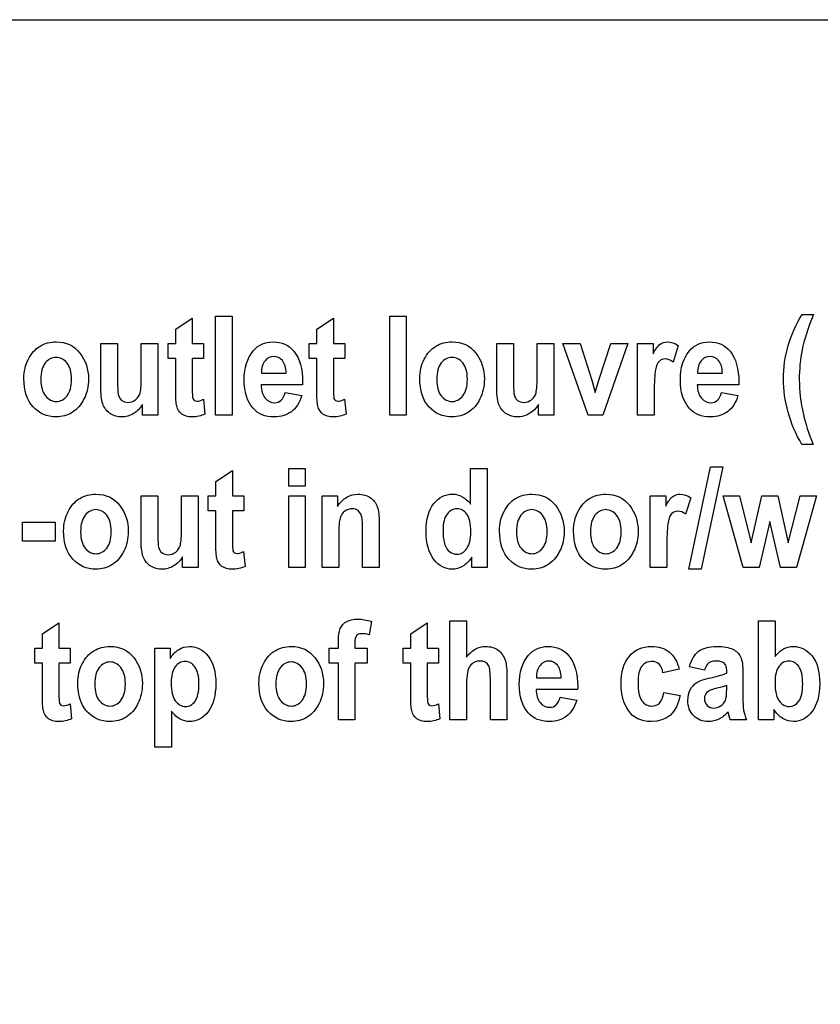
# Model space of a CAD drawing. Extents: x 339 to 502, y 243 to 358.
# Drawn here: x 367 to 374, y 311 to 319 of the extents above; entities that cross this region are included whole.
import ezdxf

# ---------------------------------------------------------------- set-up
doc = ezdxf.new("R2010")
doc.units = 0
doc.layers.add('BKL2_HydroTap_G5_B60,_B100,_BA60,_BA100_Classic', color=7, linetype='CONTINUOUS')

msp = doc.modelspace()

# ---------------------------------------------------------------- linework, layer by layer
at = {"layer": 'BKL2_HydroTap_G5_B60,_B100,_BA60,_BA100_Classic', "color": 7}
for points in [[(339.83333, 319.367706), (395.529571, 319.367706), (395.529571, 302.071354), (339.83333, 302.071354)], [(363.946055, 319.367706), (395.473888, 319.367706), (395.473888, 302.071354), (363.946055, 302.071354)], [(368.418445, 315.89308), (368.418445, 316.763607), (368.564157, 316.763607), (368.564157, 315.89308)], [(369.948002, 315.89308), (369.948002, 316.763607), (370.093714, 316.763607), (370.093714, 315.89308)], [(371.689034, 315.89308), (371.467627, 316.523707), (371.620278, 316.523707), (371.723728, 316.201862), (371.753375, 316.094382), (371.784283, 316.201862), (371.888994, 316.523707), (372.03786, 316.523707), (371.819607, 315.89308)], [(366.737267, 316.217301)], [(366.886133, 316.208394)], [(370.212358, 316.217301)], [(370.361224, 316.208394)], [(369.031535, 316.093788)], [(372.860601, 316.093788)], [(373.666007, 315.637148)], [(369.061789, 315.271479), (369.061789, 315.42587), (369.207501, 315.42587), (369.207501, 315.271479)], [(372.57556, 314.540498), (372.763535, 315.440716), (372.872661, 315.440716), (372.682794, 314.540498)], [(369.061789, 314.555344), (369.061789, 315.185971), (369.207501, 315.185971), (369.207501, 314.555344)], [(373.050508, 314.555344), (372.876411, 315.185971), (373.017707, 315.185971), (373.120526, 314.772679), (373.215145, 315.185971), (373.355179, 315.185971), (373.446644, 314.772679), (373.551985, 315.185971), (373.695175, 315.185971), (373.518554, 314.555344), (373.37915, 314.555344), (373.284531, 314.960917), (373.191174, 314.555344)], [(366.725852, 314.787524), (366.725852, 314.954385), (367.011599, 314.954385), (367.011599, 314.787524)], [(370.416744, 314.884315)], [(367.086068, 314.879565)], [(367.234934, 314.870658)], [(370.912544, 314.879565)], [(371.06141, 314.870658)], [(371.562347, 314.879565)], [(371.711213, 314.870658)], [(372.489864, 313.661777)], [(372.712547, 313.655839)], [(367.210086, 313.541828)], [(367.358952, 313.53292)], [(368.02948, 313.543609)], [(368.80036, 313.541828)], [(368.949226, 313.53292)], [(373.330655, 313.546578)], [(371.446012, 313.418315)]]:
    msp.add_lwpolyline(points, close=True, dxfattribs=at)
for points in [[(368.069493, 316.115759), (368.069493, 316.390694), (368.002629, 316.390694), (368.002629, 316.523707), (368.069493, 316.523707), (368.069493, 316.649001), (368.215205, 316.746386), (368.215205, 316.523707), (368.314239, 316.523707)], [(369.308382, 316.115759), (369.308382, 316.390694), (369.241518, 316.390694), (369.241518, 316.523707), (369.308382, 316.523707), (369.308382, 316.649001), (369.454094, 316.746386), (369.454094, 316.523707), (369.553128, 316.523707)], [(373.568235, 316.778452), (373.667269, 316.778452)], [(367.413472, 316.124666), (367.413472, 316.523707), (367.559185, 316.523707), (367.559185, 316.233928)], [(367.767976, 316.25768), (367.767976, 316.523707), (367.913057, 316.523707), (367.913057, 315.89308), (367.778068, 315.89308)], [(368.314239, 316.523707), (368.314239, 316.390694), (368.215205, 316.390694), (368.215205, 316.136543)], [(369.553128, 316.523707), (369.553128, 316.390694), (369.454094, 316.390694), (369.454094, 316.136543)], [(370.888563, 316.124666), (370.888563, 316.523707), (371.034275, 316.523707), (371.034275, 316.233928)], [(371.243067, 316.25768), (371.243067, 316.523707), (371.388148, 316.523707), (371.388148, 315.89308), (371.253159, 315.89308)], [(372.270641, 315.89308), (372.124929, 315.89308), (372.124929, 316.523707), (372.259918, 316.523707), (372.259918, 316.434042)], [(372.480694, 316.506487), (372.435277, 316.361003)], [(369.184187, 316.179297), (369.183555, 316.160295), (368.81959, 316.160295)], [(368.822115, 316.262431), (369.039737, 316.262431)], [(373.013246, 316.179297), (373.012621, 316.160295), (372.648656, 316.160295)], [(372.651174, 316.262431), (372.868796, 316.262431)], [(369.031537, 316.093788), (369.175987, 316.065879)], [(372.860596, 316.093788), (373.005046, 316.065879)], [(368.313608, 316.03322), (368.326224, 315.903769)], [(369.552497, 316.03322), (369.565113, 315.903769)], [(372.270641, 316.08785), (372.270641, 315.89308)], [(367.778068, 315.89308), (367.778068, 315.987496)], [(371.253159, 315.89308), (371.253159, 315.987496)], [(373.666007, 315.637148), (373.566342, 315.637148)], [(368.422169, 314.778023), (368.422169, 315.052957), (368.355306, 315.052957), (368.355306, 315.185971), (368.422169, 315.185971), (368.422169, 315.311265), (368.567881, 315.40865), (368.567881, 315.185971), (368.666915, 315.185971)], [(370.658966, 315.112338), (370.658966, 315.42587), (370.804679, 315.42587), (370.804679, 314.555344)], [(367.766149, 314.78693), (367.766149, 315.185971), (367.911861, 315.185971), (367.911861, 314.896191)], [(368.120652, 314.919944), (368.120652, 315.185971), (368.265734, 315.185971), (368.265734, 314.555344), (368.130745, 314.555344)], [(368.666915, 315.185971), (368.666915, 315.052957), (368.567881, 315.052957), (368.567881, 314.798806)], [(369.500783, 314.840967), (369.500783, 314.555344), (369.35507, 314.555344), (369.35507, 315.185971), (369.490059, 315.185971), (369.490059, 315.093336)], [(372.381742, 314.555344), (372.236029, 314.555344), (372.236029, 315.185971), (372.371018, 315.185971), (372.371018, 315.096305)], [(372.591794, 315.168751), (372.546377, 315.023267)], [(369.855917, 314.947259), (369.855917, 314.555344)], [(369.855917, 314.555344), (369.710205, 314.555344), (369.710205, 314.877189)], [(372.381742, 314.750114), (372.381742, 314.555344)], [(368.130745, 314.555344), (368.130745, 314.64976)], [(368.666285, 314.695483), (368.6789, 314.566033)], [(370.804679, 314.555344), (370.669059, 314.555344), (370.669059, 314.647978)], [(366.899072, 313.440286), (366.899072, 313.71522), (366.832208, 313.71522), (366.832208, 313.848234), (366.899072, 313.848234), (366.899072, 313.973528), (367.044784, 314.070913), (367.044784, 313.848234), (367.143818, 313.848234)], [(369.787544, 314.081602), (369.768621, 313.965214)], [(370.132586, 313.440286), (370.132586, 313.71522), (370.065722, 313.71522), (370.065722, 313.848234), (370.132586, 313.848234), (370.132586, 313.973528), (370.278298, 314.070913), (370.278298, 313.848234), (370.377332, 313.848234)], [(370.622744, 313.533514), (370.622744, 313.217607), (370.477031, 313.217607), (370.477031, 314.088134), (370.622744, 314.088134)], [(370.622744, 314.088134), (370.622744, 313.768069)], [(373.186204, 313.217607), (373.186204, 314.088134), (373.331916, 314.088134), (373.331916, 313.774602)], [(367.143818, 313.848234), (367.143818, 313.71522), (367.044784, 313.71522), (367.044784, 313.46107)], [(367.885661, 313.848234), (368.02128, 313.848234), (368.02128, 313.7556)], [(368.031373, 313.295396), (368.031373, 312.977708), (367.885661, 312.977708), (367.885661, 313.848234)], [(369.416641, 313.848234), (369.497382, 313.848234), (369.497382, 313.895739)], [(369.642463, 313.89277), (369.642463, 313.848234), (369.750959, 313.848234), (369.750959, 313.717002), (369.642463, 313.717002), (369.642463, 313.217607), (369.497382, 313.217607), (369.497382, 313.717002), (369.416641, 313.717002), (369.416641, 313.848234)], [(370.377332, 313.848234), (370.377332, 313.71522), (370.278298, 313.71522), (370.278298, 313.46107)], [(372.712552, 313.655839), (372.580717, 313.683155)], [(370.977247, 313.587551), (370.977247, 313.217607), (370.832166, 313.217607), (370.832166, 313.550735)], [(371.236592, 313.586957), (371.454214, 313.586957)], [(372.489864, 313.661777), (372.346674, 313.632087)], [(373.049393, 313.619617), (373.048128, 313.424847)], [(371.598665, 313.503824), (371.598032, 313.484822), (371.234067, 313.484822)], [(372.906835, 313.487197), (372.906835, 313.520451)], [(371.446014, 313.418315), (371.590465, 313.390406)], [(372.354244, 313.459288), (372.497433, 313.431379)], [(367.143187, 313.357746), (367.155803, 313.228295)], [(370.376701, 313.357746), (370.389317, 313.228295)], [(373.080928, 313.217607), (372.937108, 313.217607), (372.918184, 313.286489)], [(373.321193, 313.310241), (373.321193, 313.217607), (373.186204, 313.217607)]]:
    msp.add_lwpolyline(points, dxfattribs=at)
for points in [[(373.446492, 316.504706), (373.474668, 316.600903), (373.515248, 316.692152), (373.568235, 316.778452)], [(373.667269, 316.778452), (373.618908, 316.65494), (373.586107, 316.551616), (373.568866, 316.468483)], [(366.878564, 316.499955), (366.920616, 316.525291), (366.967925, 316.537959), (367.020491, 316.537959)], [(367.020491, 316.537959), (367.108802, 316.537959), (367.178188, 316.505299), (367.228651, 316.43998)], [(368.749574, 316.457794), (368.79415, 316.511238), (368.851762, 316.537959), (368.92241, 316.537959)], [(368.92241, 316.537959), (369.001048, 316.537959), (369.062655, 316.510644), (369.107231, 316.456013)], [(370.353654, 316.499955), (370.395707, 316.525291), (370.443016, 316.537959), (370.495582, 316.537959)], [(370.495582, 316.537959), (370.583892, 316.537959), (370.653279, 316.505299), (370.703742, 316.43998)], [(372.321736, 316.517175), (372.340238, 316.531031), (372.361475, 316.537959), (372.385445, 316.537959)], [(372.385445, 316.537959), (372.418666, 316.537959), (372.450416, 316.527468), (372.480694, 316.506487)], [(372.578633, 316.457794), (372.623209, 316.511238), (372.680821, 316.537959), (372.75147, 316.537959)], [(372.75147, 316.537959), (372.830108, 316.537959), (372.891715, 316.510644), (372.93629, 316.456013)], [(366.776376, 316.385943), (366.802448, 316.436615), (366.836511, 316.474619), (366.878564, 316.499955)], [(367.228651, 316.43998), (367.279115, 316.375057), (367.304346, 316.299049), (367.304346, 316.211957)], [(368.670725, 316.204831), (368.670725, 316.310133), (368.697008, 316.394454), (368.749574, 316.457794)], [(369.107231, 316.456013), (369.158535, 316.393465), (369.184187, 316.301226), (369.184187, 316.179297)], [(370.251467, 316.385943), (370.277539, 316.436615), (370.311602, 316.474619), (370.353654, 316.499955)], [(370.703742, 316.43998), (370.754205, 316.375057), (370.779437, 316.299049), (370.779437, 316.211957)], [(372.259918, 316.434042), (372.283047, 316.476005), (372.303653, 316.503716), (372.321736, 316.517175)], [(372.499785, 316.204831), (372.499785, 316.310133), (372.526068, 316.394454), (372.578633, 316.457794)], [(372.93629, 316.456013), (372.987594, 316.393465), (373.013246, 316.301226), (373.013246, 316.179297)], [(373.40423, 316.209581), (373.40423, 316.310529), (373.418317, 316.408904), (373.446492, 316.504706)], [(373.568866, 316.468483), (373.552045, 316.38535), (373.543634, 316.297466), (373.543634, 316.204831)], [(366.737267, 316.217301), (366.737267, 316.279057), (366.750303, 316.335271), (366.776376, 316.385943)], [(366.925242, 316.35269), (366.899169, 316.319832), (366.886133, 316.271734), (366.886133, 316.208394)], [(367.01986, 316.401976), (366.983275, 316.401976), (366.951735, 316.385547), (366.925242, 316.35269)], [(367.115109, 316.35269), (367.088616, 316.385547), (367.056867, 316.401976), (367.01986, 316.401976)], [(367.154849, 316.209581), (367.154849, 316.27213), (367.141603, 316.319832), (367.115109, 316.35269)], [(368.853654, 316.371692), (368.832207, 316.345564), (368.821694, 316.309144), (368.822115, 316.262431)], [(368.931241, 316.41029), (368.900543, 316.41029), (368.87468, 316.397424), (368.853654, 316.371692)], [(369.006305, 316.372879), (368.985279, 316.39782), (368.960257, 316.41029), (368.931241, 316.41029)], [(369.039737, 316.262431), (369.038475, 316.311519), (369.027331, 316.348335), (369.006305, 316.372879)], [(370.212358, 316.217301), (370.212358, 316.279057), (370.225394, 316.335271), (370.251467, 316.385943)], [(370.400333, 316.35269), (370.37426, 316.319832), (370.361224, 316.271734), (370.361224, 316.208394)], [(370.494951, 316.401976), (370.458365, 316.401976), (370.426826, 316.385547), (370.400333, 316.35269)], [(370.5902, 316.35269), (370.563707, 316.385547), (370.531957, 316.401976), (370.494951, 316.401976)], [(370.62994, 316.209581), (370.62994, 316.27213), (370.616693, 316.319832), (370.5902, 316.35269)], [(372.313535, 316.366941), (372.298396, 316.353086), (372.287462, 316.32775), (372.280734, 316.290934)], [(372.367152, 316.388319), (372.346967, 316.388319), (372.329094, 316.381193), (372.313535, 316.366941)], [(372.435277, 316.361003), (372.411307, 316.379213), (372.388599, 316.388319), (372.367152, 316.388319)], [(372.682714, 316.371692), (372.661267, 316.345564), (372.650753, 316.309144), (372.651174, 316.262431)], [(372.7603, 316.41029), (372.729602, 316.41029), (372.70374, 316.397424), (372.682714, 316.371692)], [(372.835364, 316.372879), (372.814338, 316.39782), (372.789316, 316.41029), (372.7603, 316.41029)], [(372.868796, 316.262431), (372.867536, 316.311519), (372.856392, 316.348335), (372.835364, 316.372879)], [(372.280734, 316.290934), (372.274006, 316.254117), (372.270641, 316.186423), (372.270641, 316.08785)], [(366.818008, 315.966713), (366.764181, 316.025302), (366.737267, 316.108832), (366.737267, 316.217301)], [(366.886133, 316.208394), (366.886133, 316.144658), (366.89938, 316.096361), (366.925873, 316.063504)], [(367.11574, 316.064098), (367.141813, 316.096955), (367.154849, 316.14545), (367.154849, 316.209581)], [(367.304346, 316.211957), (367.304346, 316.147034), (367.2911, 316.088444), (367.264606, 316.036189)], [(367.559185, 316.233928), (367.559185, 316.15119), (367.561287, 316.098539), (367.565492, 316.075974)], [(367.757883, 316.091413), (367.764611, 316.116749), (367.767976, 316.172172), (367.767976, 316.25768)], [(368.748943, 315.95543), (368.696798, 316.014811), (368.670725, 316.097945), (368.670725, 316.204831)], [(370.293099, 315.966713), (370.239271, 316.025302), (370.212358, 316.108832), (370.212358, 316.217301)], [(370.361224, 316.208394), (370.361224, 316.144658), (370.37447, 316.096361), (370.400963, 316.063504)], [(370.590831, 316.064098), (370.616903, 316.096955), (370.62994, 316.14545), (370.62994, 316.209581)], [(370.779437, 316.211957), (370.779437, 316.147034), (370.76619, 316.088444), (370.739697, 316.036189)], [(371.034275, 316.233928), (371.034275, 316.15119), (371.036378, 316.098539), (371.040583, 316.075974)], [(371.232974, 316.091413), (371.239702, 316.116749), (371.243067, 316.172172), (371.243067, 316.25768)], [(372.578003, 315.95543), (372.525857, 316.014811), (372.499785, 316.097945), (372.499785, 316.204831)], [(373.445862, 315.919802), (373.418107, 316.019562), (373.40423, 316.116155), (373.40423, 316.209581)], [(373.543634, 316.204831), (373.543634, 316.109029), (373.555619, 316.007686), (373.579589, 315.9008)], [(367.434288, 315.981558), (367.420411, 316.014416), (367.413472, 316.062119), (367.413472, 316.124666)], [(367.717512, 316.029657), (367.738118, 316.045888), (367.751575, 316.066473), (367.757883, 316.091413)], [(368.078324, 315.97562), (368.072437, 315.998581), (368.069493, 316.045294), (368.069493, 316.115759)], [(368.215205, 316.136543), (368.215205, 316.081516), (368.216677, 316.049648), (368.219621, 316.04094)], [(368.81959, 316.160295), (368.820431, 316.110415), (368.832206, 316.071817), (368.854914, 316.044502)], [(368.938178, 316.003529), (368.984856, 316.003529), (369.015975, 316.033615), (369.031535, 316.093788)], [(369.317213, 315.97562), (369.311326, 315.998581), (369.308382, 316.045294), (369.308382, 316.115759)], [(369.454094, 316.136543), (369.454094, 316.081516), (369.455566, 316.049648), (369.45851, 316.04094)], [(370.909379, 315.981558), (370.895502, 316.014416), (370.888563, 316.062119), (370.888563, 316.124666)], [(371.192603, 316.029657), (371.213209, 316.045888), (371.226666, 316.066473), (371.232974, 316.091413)], [(372.648656, 316.160295), (372.649495, 316.110415), (372.661269, 316.071817), (372.68398, 316.044502)], [(372.767244, 316.003529), (372.813922, 316.003529), (372.845041, 316.033615), (372.860601, 316.093788)], [(366.925873, 316.063504), (366.952366, 316.031043), (366.984326, 316.014812), (367.021753, 316.014812)], [(367.021753, 316.014812), (367.058338, 316.014812), (367.089668, 316.03124), (367.11574, 316.064098)], [(367.264606, 316.036189), (367.238534, 315.983933), (367.204051, 315.944544), (367.161157, 315.91802)], [(367.565492, 316.075974), (367.570118, 316.053805), (367.58, 316.036585), (367.59514, 316.024312)], [(367.59514, 316.024312), (367.610278, 316.012041), (367.628571, 316.005905), (367.650018, 316.005905)], [(367.650018, 316.005905), (367.674409, 316.005905), (367.696907, 316.013822), (367.717512, 316.029657)], [(368.219621, 316.04094), (368.225508, 316.025104), (368.237493, 316.017187), (368.255576, 316.017187)], [(368.255576, 316.017187), (368.269032, 316.017187), (368.288377, 316.022531), (368.313608, 316.03322)], [(368.854914, 316.044502), (368.878043, 316.017187), (368.905798, 316.003529), (368.938178, 316.003529)], [(369.175987, 316.065879), (369.156643, 316.002539), (369.126575, 315.95543), (369.085784, 315.924552)], [(369.45851, 316.04094), (369.464397, 316.025104), (369.476382, 316.017187), (369.494465, 316.017187)], [(369.494465, 316.017187), (369.507922, 316.017187), (369.527266, 316.022531), (369.552497, 316.03322)], [(370.400963, 316.063504), (370.427457, 316.031043), (370.459417, 316.014812), (370.496843, 316.014812)], [(370.496843, 316.014812), (370.533429, 316.014812), (370.564758, 316.03124), (370.590831, 316.064098)], [(370.739697, 316.036189), (370.713624, 315.983933), (370.679141, 315.944544), (370.636248, 315.91802)], [(371.040583, 316.075974), (371.045209, 316.053805), (371.055092, 316.036585), (371.07023, 316.024312)], [(371.07023, 316.024312), (371.085369, 316.012041), (371.103662, 316.005905), (371.125109, 316.005905)], [(371.125109, 316.005905), (371.1495, 316.005905), (371.171998, 316.013822), (371.192603, 316.029657)], [(372.68398, 316.044502), (372.707109, 316.017187), (372.734864, 316.003529), (372.767244, 316.003529)], [(373.005046, 316.065879), (372.985702, 316.002539), (372.955635, 315.95543), (372.914843, 315.924552)], [(367.021122, 315.878829), (366.93954, 315.878829), (366.871835, 315.908123), (366.818008, 315.966713)], [(367.161157, 315.91802), (367.118684, 315.891893), (367.072006, 315.878829), (367.021122, 315.878829)], [(367.498629, 315.90555), (367.470033, 315.923365), (367.448586, 315.948701), (367.434288, 315.981558)], [(367.778068, 315.987496), (367.757883, 315.953451), (367.73139, 315.92673), (367.698589, 315.907332)], [(368.12311, 315.903769), (368.100822, 315.920396), (368.085893, 315.944346), (368.078324, 315.97562)], [(368.936918, 315.878829), (368.855757, 315.878829), (368.793098, 315.904363), (368.748943, 315.95543)], [(369.085784, 315.924552), (369.044993, 315.89407), (368.995371, 315.878829), (368.936918, 315.878829)], [(369.361999, 315.903769), (369.339711, 315.920396), (369.324783, 315.944346), (369.317213, 315.97562)], [(370.496213, 315.878829), (370.414631, 315.878829), (370.346926, 315.908123), (370.293099, 315.966713)], [(370.636248, 315.91802), (370.593775, 315.891893), (370.547096, 315.878829), (370.496213, 315.878829)], [(370.97372, 315.90555), (370.945124, 315.923365), (370.923677, 315.948701), (370.909379, 315.981558)], [(371.253159, 315.987496), (371.232974, 315.953451), (371.206481, 315.92673), (371.17368, 315.907332)], [(372.765977, 315.878829), (372.684816, 315.878829), (372.622158, 315.904363), (372.578003, 315.95543)], [(372.914843, 315.924552), (372.874052, 315.89407), (372.82443, 315.878829), (372.765977, 315.878829)], [(373.566342, 315.637148), (373.514197, 315.72622), (373.474037, 315.820438), (373.445862, 315.919802)], [(367.59577, 315.878829), (367.559605, 315.878829), (367.527225, 315.887736), (367.498629, 315.90555)], [(367.698589, 315.907332), (367.665788, 315.88833), (367.631515, 315.878829), (367.59577, 315.878829)], [(368.212051, 315.878829), (368.175045, 315.878829), (368.145398, 315.887142), (368.12311, 315.903769)], [(368.326224, 315.903769), (368.292582, 315.887142), (368.254524, 315.878829), (368.212051, 315.878829)], [(369.45094, 315.878829), (369.413934, 315.878829), (369.384287, 315.887142), (369.361999, 315.903769)], [(369.565113, 315.903769), (369.531471, 315.887142), (369.493413, 315.878829), (369.45094, 315.878829)], [(371.070861, 315.878829), (371.034696, 315.878829), (371.002315, 315.887736), (370.97372, 315.90555)], [(371.17368, 315.907332), (371.140879, 315.88833), (371.106606, 315.878829), (371.070861, 315.878829)], [(373.579589, 315.9008), (373.59641, 315.825584), (373.625216, 315.7377), (373.666007, 315.637148)], [(367.125177, 315.048207), (367.151249, 315.098879), (367.185312, 315.136882), (367.227365, 315.162218)], [(367.227365, 315.162218), (367.269417, 315.187554), (367.316726, 315.200222), (367.369292, 315.200222)], [(367.369292, 315.200222), (367.457602, 315.200222), (367.526989, 315.167563), (367.577452, 315.102243)], [(369.490059, 315.093336), (369.514029, 315.128965), (369.540943, 315.155687), (369.5708, 315.173501)], [(369.5708, 315.173501), (369.601078, 315.191315), (369.63451, 315.200222), (369.671096, 315.200222)], [(369.671096, 315.200222), (369.713569, 315.200222), (369.749313, 315.189732), (369.77833, 315.168751)], [(369.77833, 315.168751), (369.807767, 315.148165), (369.827952, 315.121444), (369.838885, 315.088586)], [(370.334741, 315.117683), (370.379317, 315.172709), (370.434195, 315.200222), (370.499377, 315.200222)], [(370.499377, 315.200222), (370.530075, 315.200222), (370.558671, 315.192899), (370.585164, 315.178251)], [(370.585164, 315.178251), (370.612078, 315.163604), (370.636679, 315.141633), (370.658966, 315.112338)], [(370.951653, 315.048207), (370.977725, 315.098879), (371.011788, 315.136882), (371.05384, 315.162218)], [(371.05384, 315.162218), (371.095893, 315.187554), (371.143202, 315.200222), (371.195768, 315.200222)], [(371.195768, 315.200222), (371.284078, 315.200222), (371.353465, 315.167563), (371.403928, 315.102243)], [(371.601456, 315.048207), (371.627528, 315.098879), (371.661591, 315.136882), (371.703643, 315.162218)], [(371.703643, 315.162218), (371.745696, 315.187554), (371.793005, 315.200222), (371.845571, 315.200222)], [(371.845571, 315.200222), (371.933881, 315.200222), (372.003268, 315.167563), (372.053731, 315.102243)], [(372.371018, 315.096305), (372.394147, 315.138268), (372.414753, 315.165979), (372.432835, 315.179439)], [(372.432835, 315.179439), (372.451338, 315.193295), (372.472575, 315.200222), (372.496545, 315.200222)], [(372.496545, 315.200222), (372.529766, 315.200222), (372.561516, 315.189732), (372.591794, 315.168751)], [(367.368661, 315.064239), (367.332076, 315.064239), (367.300536, 315.047811), (367.274043, 315.014954)], [(367.46391, 315.014954), (367.437417, 315.047811), (367.405668, 315.064239), (367.368661, 315.064239)], [(367.577452, 315.102243), (367.627915, 315.03732), (367.653147, 314.961312), (367.653147, 314.87422)], [(369.620633, 315.072553), (369.596242, 315.072553), (369.574164, 315.065032), (369.5544, 315.049988)], [(369.671096, 315.055332), (369.656377, 315.066813), (369.639556, 315.072553), (369.620633, 315.072553)], [(369.702004, 315.006046), (369.696537, 315.027424), (369.686235, 315.043852), (369.671096, 315.055332)], [(369.838885, 315.088586), (369.85024, 315.056124), (369.855917, 315.009015), (369.855917, 314.947259)], [(370.267877, 314.87422), (370.267877, 314.981898), (370.290165, 315.063052), (370.334741, 315.117683)], [(370.537855, 315.072553), (370.504213, 315.072553), (370.475617, 315.056916), (370.452068, 315.025642)], [(370.624904, 315.024454), (370.602195, 315.05652), (370.573179, 315.072553), (370.537855, 315.072553)], [(371.195137, 315.064239), (371.158551, 315.064239), (371.127012, 315.047811), (371.100519, 315.014954)], [(371.290386, 315.014954), (371.263893, 315.047811), (371.232143, 315.064239), (371.195137, 315.064239)], [(371.403928, 315.102243), (371.454391, 315.03732), (371.479623, 314.961312), (371.479623, 314.87422)], [(371.84494, 315.064239), (371.808354, 315.064239), (371.776815, 315.047811), (371.750322, 315.014954)], [(371.940189, 315.014954), (371.913696, 315.047811), (371.881947, 315.064239), (371.84494, 315.064239)], [(372.053731, 315.102243), (372.104194, 315.03732), (372.129426, 314.961312), (372.129426, 314.87422)], [(367.086068, 314.879565), (367.086068, 314.941321), (367.099104, 314.997535), (367.125177, 315.048207)], [(367.274043, 315.014954), (367.24797, 314.982096), (367.234934, 314.933997), (367.234934, 314.870658)], [(367.50365, 314.871845), (367.50365, 314.934393), (367.490404, 314.982096), (367.46391, 315.014954)], [(369.512768, 314.988826), (369.504778, 314.962698), (369.500783, 314.913412), (369.500783, 314.840967)], [(369.5544, 315.049988), (369.534635, 315.035341), (369.520758, 315.014954), (369.512768, 314.988826)], [(369.710205, 314.877189), (369.710205, 314.941717), (369.707471, 314.984669), (369.702004, 315.006046)], [(370.452068, 315.025642), (370.428518, 314.994368), (370.416744, 314.947259), (370.416744, 314.884315)], [(370.659597, 314.868282), (370.659597, 314.940727), (370.648033, 314.992784), (370.624904, 315.024454)], [(370.912544, 314.879565), (370.912544, 314.941321), (370.92558, 314.997535), (370.951653, 315.048207)], [(371.100519, 315.014954), (371.074446, 314.982096), (371.06141, 314.933997), (371.06141, 314.870658)], [(371.330126, 314.871845), (371.330126, 314.934393), (371.316879, 314.982096), (371.290386, 315.014954)], [(371.562347, 314.879565), (371.562347, 314.941321), (371.575383, 314.997535), (371.601456, 315.048207)], [(371.750322, 315.014954), (371.724249, 314.982096), (371.711213, 314.933997), (371.711213, 314.870658)], [(371.979929, 314.871845), (371.979929, 314.934393), (371.966682, 314.982096), (371.940189, 315.014954)], [(372.424635, 315.029205), (372.409496, 315.01535), (372.398563, 314.990014), (372.391834, 314.953197)], [(372.478252, 315.050582), (372.458067, 315.050582), (372.440194, 315.043456), (372.424635, 315.029205)], [(372.546377, 315.023267), (372.522407, 315.041477), (372.499699, 315.050582), (372.478252, 315.050582)], [(367.911861, 314.896191), (367.911861, 314.813454), (367.913964, 314.760803), (367.918169, 314.738238)], [(368.11056, 314.753677), (368.117288, 314.779013), (368.120652, 314.834435), (368.120652, 314.919944)], [(370.416744, 314.884315), (370.416744, 314.827309), (370.42179, 314.784753), (370.431883, 314.756646)], [(372.391834, 314.953197), (372.385106, 314.916381), (372.381742, 314.848686), (372.381742, 314.750114)], [(367.166809, 314.628976), (367.112982, 314.687566), (367.086068, 314.771095), (367.086068, 314.879565)], [(367.234934, 314.870658), (367.234934, 314.806922), (367.248181, 314.758625), (367.274674, 314.725767)], [(367.464541, 314.726362), (367.490614, 314.759219), (367.50365, 314.807714), (367.50365, 314.871845)], [(367.653147, 314.87422), (367.653147, 314.809297), (367.6399, 314.750708), (367.613407, 314.698453)], [(368.567881, 314.798806), (368.567881, 314.74378), (368.569353, 314.711912), (368.572297, 314.703203)], [(370.336003, 314.627195), (370.290586, 314.684992), (370.267877, 314.767334), (370.267877, 314.87422)], [(370.624273, 314.721611), (370.647823, 314.754073), (370.659597, 314.802963), (370.659597, 314.868282)], [(370.993285, 314.628976), (370.939457, 314.687566), (370.912544, 314.771095), (370.912544, 314.879565)], [(371.06141, 314.870658), (371.06141, 314.806922), (371.074656, 314.758625), (371.101149, 314.725767)], [(371.291017, 314.726362), (371.317089, 314.759219), (371.330126, 314.807714), (371.330126, 314.871845)], [(371.479623, 314.87422), (371.479623, 314.809297), (371.466376, 314.750708), (371.439883, 314.698453)], [(371.643088, 314.628976), (371.58926, 314.687566), (371.562347, 314.771095), (371.562347, 314.879565)], [(371.711213, 314.870658), (371.711213, 314.806922), (371.724459, 314.758625), (371.750953, 314.725767)], [(371.94082, 314.726362), (371.966892, 314.759219), (371.979929, 314.807714), (371.979929, 314.871845)], [(372.129426, 314.87422), (372.129426, 314.809297), (372.116179, 314.750708), (372.089686, 314.698453)], [(367.274674, 314.725767), (367.301167, 314.693306), (367.333127, 314.677075), (367.370554, 314.677075)], [(367.370554, 314.677075), (367.407139, 314.677075), (367.438469, 314.693504), (367.464541, 314.726362)], [(367.786965, 314.643822), (367.773088, 314.676679), (367.766149, 314.724382), (367.766149, 314.78693)], [(367.918169, 314.738238), (367.922795, 314.716069), (367.932677, 314.698848), (367.947816, 314.686576)], [(368.070189, 314.69192), (368.090795, 314.708151), (368.104252, 314.728737), (368.11056, 314.753677)], [(368.431, 314.637883), (368.425113, 314.660844), (368.422169, 314.707557), (368.422169, 314.778023)], [(370.431883, 314.756646), (370.442396, 314.728935), (370.457114, 314.707953), (370.476038, 314.693702)], [(370.541009, 314.672918), (370.572969, 314.672918), (370.600724, 314.689149), (370.624273, 314.721611)], [(371.101149, 314.725767), (371.127643, 314.693306), (371.159603, 314.677075), (371.197029, 314.677075)], [(371.197029, 314.677075), (371.233615, 314.677075), (371.264944, 314.693504), (371.291017, 314.726362)], [(371.750953, 314.725767), (371.777446, 314.693306), (371.809406, 314.677075), (371.846832, 314.677075)], [(371.846832, 314.677075), (371.883418, 314.677075), (371.914747, 314.693504), (371.94082, 314.726362)], [(367.369923, 314.541093), (367.288341, 314.541093), (367.220636, 314.570387), (367.166809, 314.628976)], [(367.613407, 314.698453), (367.587335, 314.646197), (367.552852, 314.606807), (367.509958, 314.580284)], [(367.851306, 314.567814), (367.82271, 314.585628), (367.801263, 314.610964), (367.786965, 314.643822)], [(367.947816, 314.686576), (367.962955, 314.674304), (367.981248, 314.668168), (368.002695, 314.668168)], [(368.002695, 314.668168), (368.027085, 314.668168), (368.049583, 314.676085), (368.070189, 314.69192)], [(368.130745, 314.64976), (368.11056, 314.615715), (368.084067, 314.588993), (368.051266, 314.569595)], [(368.475786, 314.566033), (368.453498, 314.582659), (368.43857, 314.60661), (368.431, 314.637883)], [(368.572297, 314.703203), (368.578184, 314.687368), (368.590169, 314.679451), (368.608252, 314.679451)], [(368.608252, 314.679451), (368.621709, 314.679451), (368.641053, 314.684795), (368.666285, 314.695483)], [(370.496854, 314.541093), (370.435457, 314.541093), (370.38184, 314.569793), (370.336003, 314.627195)], [(370.476038, 314.693702), (370.495382, 314.679846), (370.517039, 314.672918), (370.541009, 314.672918)], [(370.669059, 314.647978), (370.646771, 314.61235), (370.620488, 314.585628), (370.590211, 314.567814)], [(371.196399, 314.541093), (371.114817, 314.541093), (371.047112, 314.570387), (370.993285, 314.628976)], [(371.439883, 314.698453), (371.41381, 314.646197), (371.379327, 314.606807), (371.336434, 314.580284)], [(371.846202, 314.541093), (371.76462, 314.541093), (371.696915, 314.570387), (371.643088, 314.628976)], [(372.089686, 314.698453), (372.063614, 314.646197), (372.02913, 314.606807), (371.986236, 314.580284)], [(367.509958, 314.580284), (367.467485, 314.554156), (367.420806, 314.541093), (367.369923, 314.541093)], [(367.948447, 314.541093), (367.912282, 314.541093), (367.879901, 314.55), (367.851306, 314.567814)], [(368.051266, 314.569595), (368.018465, 314.550594), (367.984192, 314.541093), (367.948447, 314.541093)], [(368.564728, 314.541093), (368.527721, 314.541093), (368.498074, 314.549406), (368.475786, 314.566033)], [(368.6789, 314.566033), (368.645258, 314.549406), (368.607201, 314.541093), (368.564728, 314.541093)], [(370.590211, 314.567814), (370.559933, 314.55), (370.528814, 314.541093), (370.496854, 314.541093)], [(371.336434, 314.580284), (371.293961, 314.554156), (371.247282, 314.541093), (371.196399, 314.541093)], [(371.986236, 314.580284), (371.943764, 314.554156), (371.897085, 314.541093), (371.846202, 314.541093)], [(369.570553, 314.081008), (369.596626, 314.095655), (369.628586, 314.102979), (369.666433, 314.102979)], [(369.666433, 314.102979), (369.707645, 314.102979), (369.748015, 314.095853), (369.787544, 314.081602)], [(369.497382, 313.895739), (369.497382, 313.953141), (369.503059, 313.994707), (369.514413, 314.020439)], [(369.514413, 314.020439), (369.526188, 314.046171), (369.544901, 314.06636), (369.570553, 314.081008)], [(369.65634, 313.958089), (369.647089, 313.947005), (369.642463, 313.925231), (369.642463, 313.89277)], [(369.701126, 313.974716), (369.680521, 313.974716), (369.665592, 313.969174), (369.65634, 313.958089)], [(369.768621, 313.965214), (369.745071, 313.971549), (369.722573, 313.974716), (369.701126, 313.974716)], [(367.351383, 313.824482), (367.393435, 313.849818), (367.440744, 313.862486), (367.49331, 313.862486)], [(367.49331, 313.862486), (367.581621, 313.862486), (367.651007, 313.829826), (367.70147, 313.764507)], [(368.094452, 313.833982), (368.12473, 313.852985), (368.15732, 313.862486), (368.192224, 313.862486)], [(368.192224, 313.862486), (368.254882, 313.862486), (368.30871, 313.834379), (368.353706, 313.778164)], [(368.941657, 313.824482), (368.983709, 313.849818), (369.031018, 313.862486), (369.083584, 313.862486)], [(369.083584, 313.862486), (369.171895, 313.862486), (369.241281, 313.829826), (369.291744, 313.764507)], [(370.699069, 313.838733), (370.727244, 313.854568), (370.757732, 313.862486), (370.790533, 313.862486)], [(370.790533, 313.862486), (370.834268, 313.862486), (370.870854, 313.851599), (370.900291, 313.829826)], [(371.164052, 313.782321), (371.208627, 313.835764), (371.266239, 313.862486), (371.336888, 313.862486)], [(371.336888, 313.862486), (371.415526, 313.862486), (371.477133, 313.83517), (371.521709, 313.78054)], [(372.052096, 313.777571), (372.101298, 313.834181), (372.165638, 313.862486), (372.245117, 313.862486)], [(372.245117, 313.862486), (372.309458, 313.862486), (372.361813, 313.846453), (372.402184, 313.814387)], [(372.659566, 313.820325), (372.696572, 313.848432), (372.749558, 313.862486), (372.818524, 313.862486)], [(372.818524, 313.862486), (372.879921, 313.862486), (372.92681, 313.85437), (372.95919, 313.838139)], [(373.405087, 313.840515), (373.432001, 313.855162), (373.460807, 313.862486), (373.491506, 313.862486)], [(373.491506, 313.862486), (373.556267, 313.862486), (373.610935, 313.834972), (373.655511, 313.779946)], [(367.249195, 313.71047), (367.275268, 313.761142), (367.30933, 313.799146), (367.351383, 313.824482)], [(367.70147, 313.764507), (367.751934, 313.699584), (367.777165, 313.623576), (367.777165, 313.536483)], [(368.02128, 313.7556), (368.039783, 313.788853), (368.064174, 313.814981), (368.094452, 313.833982)], [(368.353706, 313.778164), (368.399123, 313.72195), (368.421831, 313.642182), (368.421831, 313.538858)], [(368.839469, 313.71047), (368.865541, 313.761142), (368.899604, 313.799146), (368.941657, 313.824482)], [(369.291744, 313.764507), (369.342207, 313.699584), (369.367439, 313.623576), (369.367439, 313.536483)], [(370.622744, 313.768069), (370.645873, 313.79974), (370.671314, 313.823294), (370.699069, 313.838733)], [(370.900291, 313.829826), (370.929728, 313.808053), (370.950754, 313.777175), (370.96337, 313.737191)], [(371.085203, 313.529358), (371.085203, 313.63466), (371.111486, 313.718981), (371.164052, 313.782321)], [(371.521709, 313.78054), (371.573013, 313.717992), (371.598665, 313.625753), (371.598665, 313.503824)], [(371.978925, 313.531139), (371.978925, 313.639212), (372.003315, 313.721356), (372.052096, 313.777571)], [(372.402184, 313.814387), (372.442975, 313.782321), (372.472202, 313.731451), (372.489864, 313.661777)], [(372.580717, 313.683155), (372.596697, 313.746891), (372.62298, 313.792614), (372.659566, 313.820325)], [(372.95919, 313.838139), (372.991571, 313.821908), (373.0147, 313.799739), (373.028577, 313.771633)], [(373.028577, 313.771633), (373.042455, 313.743922), (373.049393, 313.69325), (373.049393, 313.619617)], [(373.331916, 313.774602), (373.354204, 313.803896), (373.378594, 313.825867), (373.405087, 313.840515)], [(373.655511, 313.779946), (373.700507, 313.724919), (373.723005, 313.643765), (373.723005, 313.536483)], [(367.210086, 313.541828), (367.210086, 313.603584), (367.223122, 313.659798), (367.249195, 313.71047)], [(367.398061, 313.677217), (367.371988, 313.644359), (367.358952, 313.59626), (367.358952, 313.53292)], [(367.492679, 313.726503), (367.456094, 313.726503), (367.424554, 313.710074), (367.398061, 313.677217)], [(367.587928, 313.677217), (367.561435, 313.710074), (367.529686, 313.726503), (367.492679, 313.726503)], [(367.627668, 313.534108), (367.627668, 313.596656), (367.614422, 313.644359), (367.587928, 313.677217)], [(368.064805, 313.683748), (368.041255, 313.652871), (368.02948, 313.606157), (368.02948, 313.543609)], [(368.153115, 313.73066), (368.117791, 313.73066), (368.088354, 313.715023), (368.064805, 313.683748)], [(368.238272, 313.682561), (368.215143, 313.714627), (368.186757, 313.73066), (368.153115, 313.73066)], [(368.273596, 313.534702), (368.273596, 313.601605), (368.261821, 313.650891), (368.238272, 313.682561)], [(368.80036, 313.541828), (368.80036, 313.603584), (368.813396, 313.659798), (368.839469, 313.71047)], [(368.988335, 313.677217), (368.962262, 313.644359), (368.949226, 313.59626), (368.949226, 313.53292)], [(369.082953, 313.726503), (369.046368, 313.726503), (369.014828, 313.710074), (368.988335, 313.677217)], [(369.178202, 313.677217), (369.151709, 313.710074), (369.11996, 313.726503), (369.082953, 313.726503)], [(369.217942, 313.534108), (369.217942, 313.596656), (369.204696, 313.644359), (369.178202, 313.677217)], [(370.653652, 313.692062), (370.633047, 313.663955), (370.622744, 313.611106), (370.622744, 313.533514)], [(370.741332, 313.734816), (370.703905, 313.734816), (370.674679, 313.720565), (370.653652, 313.692062)], [(370.816396, 313.695625), (370.801677, 313.721752), (370.776656, 313.734816), (370.741332, 313.734816)], [(370.832166, 313.550735), (370.832166, 313.62793), (370.826909, 313.676227), (370.816396, 313.695625)], [(370.96337, 313.737191), (370.972621, 313.707896), (370.977247, 313.658017), (370.977247, 313.587551)], [(371.268132, 313.696219), (371.246685, 313.670091), (371.236172, 313.63367), (371.236592, 313.586957)], [(371.345719, 313.734816), (371.31502, 313.734816), (371.289158, 313.721951), (371.268132, 313.696219)], [(371.420783, 313.697406), (371.399756, 313.722346), (371.374735, 313.734816), (371.345719, 313.734816)], [(371.454214, 313.586957), (371.452953, 313.636046), (371.441809, 313.672862), (371.420783, 313.697406)], [(372.161223, 313.688499), (372.139356, 313.659996), (372.128422, 313.611897), (372.128422, 313.544203)], [(372.247641, 313.731253), (372.211896, 313.731253), (372.18309, 313.717002), (372.161223, 313.688499)], [(372.346674, 313.632087), (372.336161, 313.698198), (372.30315, 313.731253), (372.247641, 313.731253)], [(372.748502, 313.718189), (372.733784, 313.707105), (372.721799, 313.686322), (372.712547, 313.655839)], [(372.810319, 313.734816), (372.784247, 313.734816), (372.763641, 313.729274), (372.748502, 313.718189)], [(372.869614, 313.724127), (372.855736, 313.731253), (372.835972, 313.734816), (372.810319, 313.734816)], [(372.89863, 313.697406), (372.893584, 313.708491), (372.883912, 313.717398), (372.869614, 313.724127)], [(372.90683, 313.629118), (372.90683, 313.663955), (372.904097, 313.686717), (372.89863, 313.697406)], [(373.365978, 313.688499), (373.342429, 313.657621), (373.330655, 313.610314), (373.330655, 313.546578)], [(373.451766, 313.734816), (373.418124, 313.734816), (373.389528, 313.719377), (373.365978, 313.688499)], [(373.538815, 313.686717), (373.516106, 313.718783), (373.48709, 313.734816), (373.451766, 313.734816)], [(373.573508, 313.531733), (373.573508, 313.603386), (373.561944, 313.655048), (373.538815, 313.686717)], [(372.645053, 313.545984), (372.670284, 313.561819), (372.710655, 313.575873), (372.766164, 313.588145)], [(372.766164, 313.588145), (372.833448, 313.602792), (372.880337, 313.61645), (372.90683, 313.629118)], [(367.290827, 313.291239), (367.237, 313.349829), (367.210086, 313.433358), (367.210086, 313.541828)], [(367.358952, 313.53292), (367.358952, 313.469185), (367.372199, 313.420888), (367.398692, 313.388031)], [(367.588559, 313.388624), (367.614632, 313.421482), (367.627668, 313.469977), (367.627668, 313.534108)], [(367.777165, 313.536483), (367.777165, 313.47156), (367.763919, 313.412971), (367.737425, 313.360715)], [(368.02948, 313.543609), (368.02948, 313.472352), (368.041676, 313.419899), (368.066066, 313.386249)], [(368.239533, 313.382093), (368.262241, 313.413367), (368.273596, 313.464237), (368.273596, 313.534702)], [(368.421831, 313.538858), (368.421831, 313.430389), (368.399123, 313.347256), (368.353706, 313.289458)], [(368.881101, 313.291239), (368.827274, 313.349829), (368.80036, 313.433358), (368.80036, 313.541828)], [(368.949226, 313.53292), (368.949226, 313.469185), (368.962473, 313.420888), (368.988966, 313.388031)], [(369.178833, 313.388624), (369.204906, 313.421482), (369.217942, 313.469977), (369.217942, 313.534108)], [(369.367439, 313.536483), (369.367439, 313.47156), (369.354192, 313.412971), (369.327699, 313.360715)], [(371.163421, 313.279957), (371.111276, 313.339338), (371.085203, 313.422472), (371.085203, 313.529358)], [(372.043896, 313.299553), (372.000582, 313.363684), (371.978925, 313.44088), (371.978925, 313.531139)], [(372.128422, 313.544203), (372.128422, 313.469383), (372.139356, 313.416534), (372.161223, 313.385655)], [(372.58639, 313.482447), (372.600267, 313.50897), (372.619821, 313.530149), (372.645053, 313.545984)], [(372.906835, 313.520451), (372.888332, 313.513325), (372.859526, 313.505012), (372.820417, 313.49551)], [(373.330655, 313.546578), (373.330655, 313.492343), (373.336121, 313.450974), (373.347055, 313.422472)], [(373.539445, 313.382093), (373.562154, 313.413762), (373.573508, 313.463643), (373.573508, 313.531733)], [(373.723005, 313.536483), (373.723005, 313.429598), (373.700087, 313.347256), (373.654249, 313.289458)], [(366.907903, 313.300147), (366.902016, 313.323108), (366.899072, 313.369821), (366.899072, 313.440286)], [(367.044784, 313.46107), (367.044784, 313.406043), (367.046256, 313.374175), (367.0492, 313.365466)], [(370.141417, 313.300147), (370.13553, 313.323108), (370.132586, 313.369821), (370.132586, 313.440286)], [(370.278298, 313.46107), (370.278298, 313.406043), (370.27977, 313.374175), (370.282714, 313.365466)], [(371.234067, 313.484822), (371.234909, 313.434942), (371.246683, 313.396344), (371.269392, 313.369029)], [(371.352656, 313.328056), (371.399334, 313.328056), (371.430453, 313.358142), (371.446012, 313.418315)], [(372.497433, 313.431379), (372.467996, 313.279363), (372.38326, 313.203355), (372.243225, 313.203355)], [(372.316397, 313.365466), (372.334059, 313.38328), (372.346675, 313.414554), (372.354244, 313.459288)], [(372.565573, 313.389219), (372.565573, 313.424847), (372.572512, 313.455923), (372.58639, 313.482447)], [(372.732107, 313.458694), (372.718229, 313.445234), (372.711291, 313.427816), (372.711291, 313.406439)], [(372.820417, 313.49551), (372.775421, 313.484426), (372.745984, 313.472154), (372.732107, 313.458694)], [(372.89485, 313.388031), (372.90284, 313.406241), (372.906835, 313.439296), (372.906835, 313.487197)], [(373.048128, 313.424847), (373.048128, 313.370216), (373.050441, 313.329441), (373.055066, 313.302522)], [(373.347055, 313.422472), (373.357989, 313.393969), (373.373548, 313.372196), (373.393733, 313.357153)], [(367.0492, 313.365466), (367.055087, 313.349631), (367.067072, 313.341713), (367.085155, 313.341713)], [(367.085155, 313.341713), (367.098611, 313.341713), (367.117956, 313.347058), (367.143187, 313.357746)], [(367.398692, 313.388031), (367.425185, 313.355569), (367.457145, 313.339338), (367.494572, 313.339338)], [(367.494572, 313.339338), (367.531158, 313.339338), (367.562487, 313.355767), (367.588559, 313.388624)], [(367.737425, 313.360715), (367.711353, 313.30846), (367.67687, 313.269071), (367.633976, 313.242547)], [(368.066066, 313.386249), (368.090877, 313.3526), (368.120735, 313.335775), (368.155638, 313.335775)], [(368.155638, 313.335775), (368.18886, 313.335775), (368.216825, 313.351214), (368.239533, 313.382093)], [(368.988966, 313.388031), (369.015459, 313.355569), (369.047419, 313.339338), (369.084846, 313.339338)], [(369.084846, 313.339338), (369.121431, 313.339338), (369.152761, 313.355767), (369.178833, 313.388624)], [(369.327699, 313.360715), (369.301627, 313.30846), (369.267144, 313.269071), (369.22425, 313.242547)], [(370.282714, 313.365466), (370.288601, 313.349631), (370.300586, 313.341713), (370.318669, 313.341713)], [(370.318669, 313.341713), (370.332126, 313.341713), (370.35147, 313.347058), (370.376701, 313.357746)], [(371.269392, 313.369029), (371.29252, 313.341713), (371.320275, 313.328056), (371.352656, 313.328056)], [(371.590465, 313.390406), (371.571121, 313.327066), (371.541053, 313.279957), (371.500262, 313.249079)], [(372.161223, 313.385655), (372.18309, 313.354777), (372.212317, 313.339338), (372.248902, 313.339338)], [(372.248902, 313.339338), (372.276237, 313.339338), (372.298735, 313.348048), (372.316397, 313.365466)], [(372.616667, 313.25383), (372.582605, 313.287875), (372.565573, 313.333004), (372.565573, 313.389219)], [(372.711291, 313.406439), (372.711291, 313.382291), (372.71886, 313.361903), (372.733999, 313.345276)], [(372.733999, 313.345276), (372.749558, 313.329045), (372.768902, 313.32093), (372.792031, 313.32093)], [(372.792031, 313.32093), (372.812637, 313.32093), (372.833033, 313.327462), (372.853218, 313.340526)], [(372.853218, 313.340526), (372.873403, 313.353985), (372.887281, 313.36982), (372.89485, 313.388031)], [(373.393733, 313.357153), (373.413918, 313.342505), (373.435155, 313.335182), (373.457443, 313.335182)], [(373.457443, 313.335182), (373.489403, 313.335182), (373.516737, 313.350819), (373.539445, 313.382093)], [(366.952689, 313.228295), (366.930401, 313.244922), (366.915472, 313.268873), (366.907903, 313.300147)], [(367.493941, 313.203355), (367.412359, 313.203355), (367.344654, 313.23265), (367.290827, 313.291239)], [(367.633976, 313.242547), (367.591503, 313.216419), (367.544825, 313.203355), (367.493941, 313.203355)], [(368.110221, 313.222952), (368.08541, 313.236411), (368.059128, 313.260559), (368.031373, 313.295396)], [(368.353706, 313.289458), (368.308289, 313.232056), (368.254251, 313.203355), (368.191593, 313.203355)], [(369.084215, 313.203355), (369.002633, 313.203355), (368.934928, 313.23265), (368.881101, 313.291239)], [(369.22425, 313.242547), (369.181777, 313.216419), (369.135099, 313.203355), (369.084215, 313.203355)], [(370.186203, 313.228295), (370.163915, 313.244922), (370.148987, 313.268873), (370.141417, 313.300147)], [(371.351396, 313.203355), (371.270234, 313.203355), (371.207576, 313.228889), (371.163421, 313.279957)], [(371.500262, 313.249079), (371.459471, 313.218596), (371.409849, 313.203355), (371.351396, 313.203355)], [(372.243225, 313.203355), (372.153653, 313.203355), (372.08721, 313.235421), (372.043896, 313.299553)], [(372.747871, 313.203355), (372.694465, 313.203355), (372.65073, 313.22018), (372.616667, 313.25383)], [(372.918184, 313.286489), (372.893373, 313.258778), (372.86667, 313.237995), (372.838074, 313.224139)], [(373.055066, 313.302522), (373.059691, 313.275999), (373.068311, 313.247694), (373.080928, 313.217607)], [(373.399411, 313.230671), (373.368712, 313.248881), (373.342639, 313.275404), (373.321193, 313.310241)], [(373.654249, 313.289458), (373.608412, 313.232056), (373.554584, 313.203355), (373.492767, 313.203355)], [(367.04163, 313.203355), (367.004624, 313.203355), (366.974977, 313.211669), (366.952689, 313.228295)], [(367.155803, 313.228295), (367.122161, 313.211669), (367.084103, 313.203355), (367.04163, 313.203355)], [(368.191593, 313.203355), (368.162577, 313.203355), (368.135453, 313.209887), (368.110221, 313.222952)], [(370.275144, 313.203355), (370.238138, 313.203355), (370.208491, 313.211669), (370.186203, 313.228295)], [(370.389317, 313.228295), (370.355675, 313.211669), (370.317617, 313.203355), (370.275144, 313.203355)], [(372.838074, 313.224139), (372.809899, 313.210283), (372.779831, 313.203355), (372.747871, 313.203355)], [(373.492767, 313.203355), (373.461228, 313.203355), (373.430109, 313.212461), (373.399411, 313.230671)]]:
    msp.add_open_spline(points, degree=3, dxfattribs=at)

doc.saveas('drawing.dxf')
